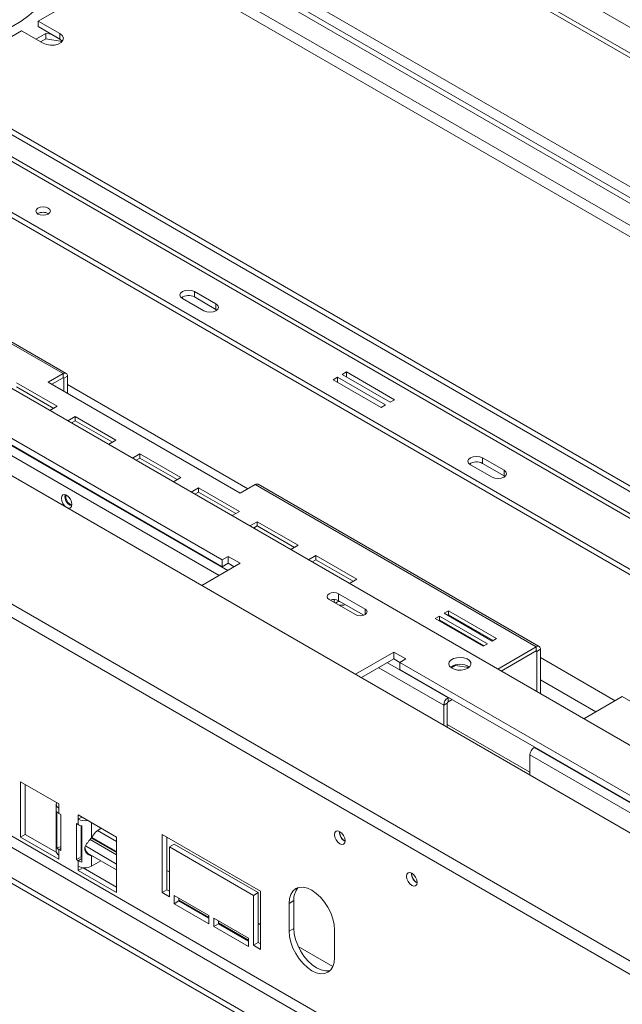
# Model space of a CAD drawing. Units: millimetres. Extents: x -3 to 272, y -12 to 211.
# Drawn here: x 203 to 216, y 66 to 87 of the extents above; entities that cross this region are included whole.
import ezdxf

# ---------------------------------------------------------------- set-up
doc = ezdxf.new("R2010")
doc.units = ezdxf.units.MM

msp = doc.modelspace()

# ---------------------------------------------------------------- linework, layer by layer
at = {"color": 8, "linetype": 'Continuous', "lineweight": 15}
for p, q in [((228.60166177, 78.90280356), (206.9604463, 91.39601133)), ((224.66697844, 77.64625543), (205.86948155, 88.4978194)), ((205.7684663, 88.32285585), (224.47709715, 77.52259315)), ((198.18726981, 80.79153746), (207.45539888, 75.44116044)), ((198.00542757, 80.68656218), (207.27355665, 75.33618515)), ((203.99059536, 79.49401513), (204.00575011, 79.48526648)), ((207.87961287, 77.16139446), (204.08151155, 79.35399168)), ((210.34445732, 74.51396688), (210.34445732, 74.63059661)), ((213.9431233, 73.74854304), (213.95827805, 73.73979439)), ((215.60475446, 72.70176514), (214.03403949, 73.60851959)), ((210.63233438, 73.39720403), (211.99858212, 72.608486)), ((210.81417662, 73.50217932), (212.08949585, 72.7659532)), ((215.2006606, 72.46848673), (214.03403949, 73.14196276)), ((213.90271966, 71.71920137), (220.08230569, 68.15180229)), ((213.81180593, 71.56173418), (219.90046345, 68.04682701)), ((204.59163858, 69.81888052), (204.59163858, 70.13706658)), ((205.11691791, 69.74170457), (204.71825921, 69.97184533)), ((209.81908537, 69.94501244), (209.80907648, 69.93923443)), ((203.90473485, 69.571256), (203.94261557, 69.59312407)), ((204.38577181, 69.69039085), (204.37193041, 69.69838133)), ((205.11691791, 69.2683092), (204.46002474, 69.64752555)), ((204.38577181, 69.3824338), (204.30879587, 69.33799654)), ((206.22777567, 69.10042003), (206.17726804, 69.12957746)), ((211.33431419, 69.07028946), (211.32430529, 69.06451145)), ((207.06115152, 68.14592703), (206.42980618, 68.51039493)), ((207.89452737, 67.66482939), (207.26318203, 68.0292973)), ((208.1470655, 67.99243759), (208.09655788, 68.02159503)), ((209.66933011, 67.11365294), (208.93752774, 67.53611346))]:
    msp.add_line(p, q, dxfattribs=at)
at = {"color": 7, "linetype": 'Continuous', "lineweight": 15}
for p, q in [((228.74386998, 78.91731664), (207.04412046, 91.44431539)), ((216.35486497, 86.61425874), (210.4429472, 90.02713622)), ((205.86948155, 88.96441415), (225.07107161, 77.87957216)), ((205.97049681, 89.02272902), (225.17713646, 77.93497196)), ((205.7684663, 88.32285585), (203.47036926, 86.99619267)), ((225.08763371, 78.21978651), (207.91504046, 88.13331358)), ((203.9249379, 86.73377578), (203.47036926, 86.99619267)), ((203.47036926, 86.99619267), (203.47036926, 86.87954398)), ((203.11681587, 86.79209064), (201.22286194, 85.69873431)), ((203.11681587, 86.79209064), (203.57138451, 86.52967375)), ((203.9249379, 86.61712709), (203.47036926, 86.87954398)), ((203.62577839, 86.73891604), (203.41735267, 86.61859444)), ((203.62577839, 86.62226736), (203.51838434, 86.56027009)), ((203.7462509, 86.7202809), (203.62577839, 86.73891604)), ((203.62577839, 86.73891604), (203.62577839, 86.62226736)), ((203.97295028, 86.5685655), (203.62577839, 86.62226736)), ((203.9249379, 86.61712709), (203.9249379, 86.73377578)), ((220.16314006, 74.76474449), (200.71770358, 85.99035603)), ((220.0621248, 74.70642963), (200.61668832, 85.93204117)), ((188.98640709, 85.475026), (250.20214156, 50.13593471)), ((220.0621248, 74.23983488), (200.61668832, 85.46544642)), ((200.6758733, 85.33463361), (220.12130978, 74.10902208)), ((200.9449879, 84.10958789), (218.11758116, 74.19606081)), ((200.9449879, 83.9929392), (218.11758116, 74.07941213)), ((247.86068819, 48.78414959), (187.63456836, 83.55194852)), ((247.72041151, 48.5863648), (187.56520741, 83.31322494)), ((198.07868005, 82.99438055), (203.99059782, 79.58150306)), ((204.05487831, 79.58786838), (198.14296054, 83.00074587)), ((206.75336503, 81.31047436), (207.20793367, 81.04805747)), ((206.75336503, 81.31047436), (206.75336503, 81.19382567)), ((206.75336503, 81.19382567), (207.20793367, 80.93140878)), ((206.50082689, 81.1646872), (206.95539554, 80.9022703)), ((207.20793367, 80.93140878), (207.20793367, 81.04805747)), ((207.3392535, 75.66568546), (198.44991111, 80.79739359)), ((207.20793367, 80.93140878), (207.22890711, 80.91683954)), ((207.3392535, 75.5198746), (198.44991111, 80.65158274)), ((202.45516595, 79.53487676), (243.03299367, 56.10979544)), ((203.99059782, 79.58150306), (203.67745053, 79.40072698)), ((203.99059782, 79.49401655), (203.99059782, 79.58150306)), ((204.08151155, 79.52900262), (204.00575011, 79.48526648)), ((204.08151155, 79.16746752), (204.08151155, 79.52900262)), ((209.9546918, 79.6169534), (209.86377807, 79.56447002)), ((209.86377807, 79.56447002), (210.87393061, 78.98132137)), ((210.96484434, 79.03380475), (209.9546918, 79.6169534)), ((209.9546918, 79.51198664), (209.9546918, 79.6169534)), ((203.87034335, 78.89574699), (203.01171369, 79.39142334)), ((203.67745053, 79.40072698), (207.71806071, 77.06813238)), ((203.75322429, 79.35698372), (203.99059782, 79.49401655)), ((204.00575011, 79.21120367), (204.00575011, 79.48526648)), ((209.76276281, 79.50615515), (209.67184908, 79.45367178)), ((209.67184908, 79.45367178), (210.68200163, 78.87052312)), ((210.77291536, 78.9230065), (209.76276281, 79.50615515)), ((209.76276281, 79.4011884), (209.76276281, 79.50615515)), ((203.7945696, 78.85200373), (203.01171369, 79.30393682)), ((210.68200163, 78.87052312), (210.77291536, 78.9230065)), ((210.87393061, 78.98132137), (210.96484434, 79.03380475)), ((203.71631726, 78.80682961), (203.87034335, 78.89574699)), ((204.24566134, 78.67908053), (204.09163524, 78.59016315)), ((204.24566134, 78.59159401), (204.167409, 78.5464199)), ((205.104291, 78.18340417), (204.24566134, 78.67908053)), ((204.24566134, 78.59159401), (204.24566134, 78.67908053)), ((205.02851724, 78.13966091), (204.24566134, 78.59159401)), ((204.9502649, 78.0944868), (205.104291, 78.18340417)), ((205.60936727, 77.89182985), (205.45534118, 77.80291247)), ((206.46799694, 77.39615349), (205.60936727, 77.89182985)), ((205.60936727, 77.80434333), (205.60936727, 77.89182985)), ((205.60936727, 77.80434333), (205.53111493, 77.75916922)), ((206.39222318, 77.35241024), (205.60936727, 77.80434333)), ((212.56174216, 77.66579529), (213.01631081, 77.4033784)), ((212.8142803, 77.81158245), (213.26884894, 77.54916556)), ((212.8142803, 77.81158245), (212.8142803, 77.69493377)), ((212.8142803, 77.69493377), (213.26884894, 77.43251687)), ((213.26884894, 77.43251687), (213.26884894, 77.54916556)), ((189.66158398, 77.26875184), (245.42200443, 45.07894629)), ((245.52301969, 45.25390984), (189.76259923, 77.4437154)), ((206.31397084, 77.30723612), (206.46799694, 77.39615349)), ((207.71806071, 77.06813238), (208.031208, 77.24890846)), ((208.031208, 77.24890846), (213.94312577, 73.83603098)), ((214.00740625, 73.8423963), (208.09548849, 77.25527378)), ((213.26884894, 77.43251687), (213.28982238, 77.41794763)), ((206.84331492, 77.17948703), (206.68928882, 77.09056966)), ((206.84331492, 77.09200052), (206.76506258, 77.0468264)), ((207.70194458, 76.68381068), (206.84331492, 77.17948703)), ((206.84331492, 77.09200052), (206.84331492, 77.17948703)), ((207.62617083, 76.64006742), (206.84331492, 77.09200052)), ((244.86642054, 44.75821453), (189.10600008, 76.94802008)), ((244.86642054, 44.64156585), (189.10600008, 76.8313714)), ((207.54791849, 76.59489331), (207.70194458, 76.68381068)), ((208.07726257, 76.46714422), (207.92323647, 76.37822684)), ((208.93589223, 75.97146786), (208.07726257, 76.46714422)), ((208.07726257, 76.3796577), (208.07726257, 76.46714422)), ((208.07726257, 76.3796577), (207.99901023, 76.33448359)), ((208.86011848, 75.92772461), (208.07726257, 76.3796577)), ((208.78186613, 75.88255049), (208.93589223, 75.97146786)), ((206.9114271, 75.12713221), (207.71806071, 75.59279188)), ((207.46552257, 75.73857904), (207.3392535, 75.66568546)), ((207.3392535, 75.66568546), (207.3392535, 75.5198746)), ((207.46552257, 75.59276818), (207.3392535, 75.5198746)), ((207.71806071, 75.59279188), (207.46552257, 75.73857904)), ((207.46552257, 75.59276818), (207.46552257, 75.73857904)), ((207.59177112, 75.51988645), (207.46552257, 75.59276818)), ((209.31121022, 75.7548014), (209.15718412, 75.66588403)), ((209.31121022, 75.66731489), (209.23295787, 75.62214077)), ((210.16983988, 75.25912505), (209.31121022, 75.7548014)), ((209.31121022, 75.66731489), (209.31121022, 75.7548014)), ((210.09406612, 75.21538179), (209.31121022, 75.66731489)), ((210.01581378, 75.17020768), (210.16983988, 75.25912505)), ((209.58684292, 74.83469863), (210.14242682, 74.51396688)), ((210.34445732, 74.63059661), (209.78887343, 74.95132836)), ((209.78887343, 74.80551751), (209.78887343, 74.95132836)), ((210.31597003, 74.50123111), (209.78887343, 74.80551751)), ((212.10162292, 74.5940602), (212.01070919, 74.54157682)), ((213.11177546, 74.01091154), (212.10162292, 74.5940602)), ((212.10162292, 74.50657368), (212.10162292, 74.5940602)), ((211.90969393, 74.48326195), (211.81878021, 74.43077857)), ((211.81878021, 74.43077857), (212.82893275, 73.84762992)), ((211.90969393, 74.39577544), (211.89455396, 74.38703532)), ((212.91984648, 73.9001133), (211.90969393, 74.48326195)), ((211.90969393, 74.39577544), (211.90969393, 74.48326195)), ((212.84407272, 73.85637004), (211.90969393, 74.39577544)), ((212.01070919, 74.54157682), (213.02086173, 73.95842817)), ((212.10162292, 74.50657368), (212.08648294, 74.49783356)), ((213.03600171, 73.96716829), (212.10162292, 74.50657368)), ((213.02086173, 73.95842817), (213.11177546, 74.01091154)), ((210.95054885, 73.7267162), (210.14391524, 73.26105653)), ((211.20308699, 73.58092903), (210.95054885, 73.7267162)), ((210.95054885, 73.58090534), (210.95054885, 73.7267162)), ((212.82893275, 73.84762992), (212.91984648, 73.9001133)), ((213.1350259, 73.36952485), (213.94312577, 73.83603098)), ((213.21079965, 73.32578159), (213.94312577, 73.74854446)), ((213.94312577, 73.74854446), (213.94312577, 73.83603098)), ((213.95827805, 73.73979439), (214.03403949, 73.78353054)), ((213.95827805, 73.73979439), (213.95827805, 72.8942715)), ((214.03403949, 73.78353054), (214.03403949, 72.85053535)), ((210.95054885, 73.58090534), (210.27020483, 73.1881511)), ((211.07681792, 73.50801176), (210.95054885, 73.58090534)), ((211.07681792, 73.50803545), (211.20308699, 73.58092903)), ((219.96616031, 68.37632732), (211.07681792, 73.50803545)), ((211.07681792, 73.36222459), (211.07681792, 73.50803545)), ((219.96616031, 68.23051646), (211.07681792, 73.36222459)), ((212.24237959, 73.44317703), (212.15866654, 73.39485051)), ((212.24237959, 73.44317703), (212.24237959, 73.45478628)), ((212.52625008, 73.39926687), (212.24237959, 73.44317703)), ((212.08949585, 72.7659532), (212.09959901, 72.77178564)), ((212.08949585, 72.7659532), (212.08949585, 72.67846669)), ((212.08949585, 72.67846669), (212.17537277, 72.72804238)), ((215.75634958, 72.78927915), (214.94824971, 72.32277302)), ((215.75634958, 72.78927915), (221.66826735, 69.37640167)), ((212.07434356, 72.65222215), (211.99858212, 72.608486)), ((211.99858212, 72.19038013), (211.99858212, 72.608486)), ((212.07434356, 72.14664398), (212.07434356, 72.65222215)), ((213.81180593, 71.20008723), (212.07434356, 72.20310291)), ((213.91282283, 71.72503381), (213.90271966, 71.71920137)), ((213.81180593, 71.56173418), (213.81180593, 71.1436283)), ((203.90473485, 70.53360767), (203.09661282, 71.00012659)), ((203.09661282, 71.00012659), (203.09661282, 69.83363971)), ((203.19762807, 70.94181172), (203.19762807, 69.89195458)), ((203.84615621, 70.52776196), (203.84615621, 69.53624812)), ((203.90473485, 70.44612115), (203.90473485, 70.53360767)), ((203.90473485, 70.44612115), (203.90473485, 70.32947246)), ((203.85682373, 69.61569326), (203.85682373, 70.37390973)), ((203.94261557, 70.30760439), (203.90473485, 70.32947246)), ((203.94261557, 69.54938792), (203.94261557, 70.30760439)), ((205.11691791, 69.83382929), (204.30879587, 70.30034821)), ((204.30879587, 70.30034821), (204.30879587, 70.21286169)), ((204.38456963, 70.25660495), (204.30879587, 70.21286169)), ((204.30879587, 70.096213), (204.30879587, 70.21286169)), ((204.30879587, 70.096213), (204.27091515, 70.11808108)), ((204.27091515, 70.11808108), (204.27091515, 69.35986461)), ((204.37193041, 70.07160908), (204.37193041, 69.41817947)), ((204.38577181, 70.0685545), (204.38577181, 69.31033803)), ((203.19762807, 69.89195458), (203.09661282, 69.83363971)), ((203.09661282, 69.83363971), (203.90473485, 69.36712079)), ((203.19762807, 69.89195458), (203.84933988, 69.51572936)), ((204.38577181, 69.95137584), (204.37193041, 69.95936632)), ((204.37193041, 69.95594275), (204.37370375, 69.95486057)), ((204.37193041, 69.93947726), (204.38577181, 69.93148678)), ((204.37193041, 69.89373816), (204.38577181, 69.88574768)), ((204.38577181, 69.94789382), (204.37370375, 69.95486057)), ((204.58811478, 69.81467668), (205.11691791, 69.50940513)), ((205.11691791, 69.52581217), (204.59599704, 69.82653338)), ((205.11691791, 69.52929419), (204.59751601, 69.82913852)), ((205.11691791, 68.66734241), (205.11691791, 69.83382929)), ((206.07625279, 69.89242266), (208.1470655, 68.69696792)), ((206.07625279, 68.66761144), (206.07625279, 69.89242266)), ((206.17726804, 69.83410779), (206.17726804, 68.7259263)), ((209.80907648, 69.95078563), (209.80907648, 69.93923443)), ((203.94261557, 69.63255123), (203.85682373, 69.61569326)), ((204.56227746, 69.78385314), (205.11691791, 69.46366603)), ((204.82348864, 69.67879824), (204.83072185, 69.69102963)), ((204.92450389, 69.62048338), (204.93173711, 69.63271477)), ((206.32879092, 69.68829219), (206.22777567, 69.62997733)), ((206.22777567, 69.62997733), (206.22777567, 68.58013914)), ((207.99554262, 68.60946719), (206.22777567, 69.62997733)), ((206.32879092, 69.68829219), (208.09655788, 68.66778205)), ((203.90473485, 69.571256), (203.90473485, 69.45460731)), ((203.90473485, 69.571256), (203.94261557, 69.54938792)), ((203.90473485, 69.36712079), (203.90473485, 69.45460731)), ((204.37193041, 69.41817947), (204.27091515, 69.35986461)), ((204.38577181, 69.56578966), (204.37193041, 69.57378014)), ((204.37193041, 69.41817947), (204.38577181, 69.410189)), ((205.11691791, 69.14370801), (204.50758104, 69.49547069)), ((204.59163858, 69.44035598), (204.5405509, 69.46984827)), ((204.59163858, 69.22134785), (204.59163858, 69.44035598)), ((204.59163858, 69.44035598), (204.62948597, 69.42509648)), ((205.1037702, 69.51699514), (205.11691791, 69.52458515)), ((204.27091515, 69.35986461), (204.30879587, 69.33799654)), ((204.30879587, 69.22134785), (204.30879587, 69.33799654)), ((204.30879587, 69.22134785), (204.30879587, 69.13386133)), ((204.4065827, 69.19031247), (204.30879587, 69.13386133)), ((204.41467384, 69.18936901), (205.11691791, 68.78397214)), ((204.59163858, 69.22134785), (204.78703289, 69.33414658)), ((204.30879587, 69.13386133), (205.11691791, 68.66734241)), ((211.32430529, 69.07606265), (211.32430529, 69.06451145)), ((206.17726804, 68.7259263), (206.07625279, 68.66761144)), ((206.22777567, 68.58013914), (206.07625279, 68.66761144)), ((206.17726804, 68.7259263), (206.22777567, 68.69676887)), ((206.32879092, 68.43433776), (206.32879092, 68.60931079)), ((206.32879092, 68.60931079), (207.06115152, 68.18652802)), ((206.42980618, 68.55099593), (206.42980618, 68.49265262)), ((208.09655788, 68.66778205), (207.99554262, 68.60946719)), ((207.99554262, 67.559629), (207.99554262, 68.60946719)), ((208.09655788, 68.66778205), (208.09655788, 67.61794387)), ((208.1470655, 68.69696792), (208.1470655, 67.4721567)), ((206.42980618, 68.49265262), (206.32879092, 68.43433776)), ((207.06115152, 68.01155499), (206.32879092, 68.43433776)), ((206.42980618, 68.49265262), (207.06115152, 68.12818472)), ((208.84606438, 68.4975607), (208.74504913, 68.43924584)), ((208.74504913, 68.43924584), (208.74504913, 67.8560024)), ((208.84606438, 67.91431727), (208.84606438, 68.4975607)), ((207.06115152, 68.18652802), (207.06115152, 68.01155499)), ((207.16216677, 67.95324012), (207.16216677, 68.12821315)), ((207.16216677, 68.12821315), (207.89452737, 67.70543038)), ((207.26318203, 68.01155499), (207.16216677, 67.95324012)), ((207.89452737, 67.53045735), (207.16216677, 67.95324012)), ((207.26318203, 68.06989829), (207.26318203, 68.01155499)), ((207.26318203, 68.01155499), (207.89452737, 67.64708708)), ((208.84606438, 67.91431727), (208.74504913, 67.8560024)), ((209.70469405, 67.30201118), (209.70469405, 67.88525462)), ((207.89452737, 67.70543038), (207.89452737, 67.53045735)), ((208.09655788, 67.61794387), (207.99554262, 67.559629)), ((208.1470655, 67.4721567), (207.99554262, 67.559629)), ((208.09655788, 67.61794387), (208.1470655, 67.58878643))]:
    msp.add_line(p, q, dxfattribs=at)
at = {"color": 7, "linetype": 'Continuous', "lineweight": 15, "flags": 128}
for points in [[(201.73859902, 86.55043525), (201.9973657, 86.58652378), (202.24773551, 86.63874565), (202.48670007, 86.7064734), (202.71138806, 86.78889322), (202.91909968, 86.88501478), (203.10733914, 86.99368311), (203.27384461, 87.11359247), (203.41661539, 87.24330209), (203.533936, 87.38125339), (203.62439675, 87.52578881), (203.68691069, 87.67517163)], [(203.57138451, 86.52967375), (203.64250664, 86.50092467), (203.72637227, 86.48795202), (203.81286597, 86.49232048), (203.89155532, 86.51350316), (203.95294922, 86.5489451), (203.98964267, 86.5943715), (203.99720988, 86.64430325), (203.97473816, 86.69271784), (203.9249379, 86.73377578)], [(203.97683696, 86.57340042), (203.97473816, 86.57606916), (203.9249379, 86.61712709)], [(203.46279312, 83.06429393), (203.42950301, 83.03553221), (203.41781309, 83.00160545), (203.42950301, 82.96767869), (203.46279312, 82.93891697), (203.51261527, 82.919699), (203.57138451, 82.91295055), (203.63015376, 82.919699), (203.67997591, 82.93891697), (203.71326601, 82.96767869), (203.72495594, 83.00160545), (203.71326601, 83.03553221), (203.67997591, 83.06429393), (203.63015376, 83.0835119), (203.57138451, 83.09026035), (203.51261527, 83.0835119), (203.46279312, 83.06429393)], [(206.75336503, 81.31047436), (206.69543229, 81.33282083), (206.62709596, 81.34066787), (206.55875963, 81.33282083), (206.50082689, 81.31047436), (206.46211747, 81.2770305), (206.44852453, 81.23758078), (206.46211747, 81.19813106), (206.50082689, 81.1646872)], [(206.95539554, 80.9022703), (207.01332828, 80.87992383), (207.08166461, 80.87207679), (207.15000093, 80.87992383), (207.20793367, 80.9022703), (207.24664309, 80.93571416), (207.26023603, 80.97516389), (207.24664309, 81.01461361), (207.20793367, 81.04805747)], [(212.8142803, 77.81158245), (212.75634756, 77.83392893), (212.68801123, 77.84177596), (212.6196749, 77.83392893), (212.56174216, 77.81158245), (212.52303274, 77.77813859), (212.5094398, 77.73868887), (212.52303274, 77.69923915), (212.56174216, 77.66579529)], [(213.01631081, 77.4033784), (213.07424355, 77.38103192), (213.14257987, 77.37318489), (213.2109162, 77.38103192), (213.26884894, 77.4033784), (213.30755836, 77.43682226), (213.3211513, 77.47627198), (213.30755836, 77.5157217), (213.26884894, 77.54916556)], [(204.06635926, 77.02435263), (204.02383671, 77.03913308), (203.98778783, 77.03212878), (203.96370074, 77.00440604), (203.95524248, 76.96018542), (203.96370074, 76.9061991), (203.98778783, 76.850666), (204.02383671, 76.80204055), (204.04766282, 76.78034814)], [(204.08505571, 76.75876168), (204.10888181, 76.75294506), (204.14493069, 76.75994936), (204.16901778, 76.7876721), (204.17747604, 76.83189272), (204.16901778, 76.88587904), (204.14493069, 76.94141214), (204.10888181, 76.99003759), (204.06635926, 77.02435263)], [(209.78887343, 74.95132836), (209.74252723, 74.96920554), (209.68785817, 74.97548317), (209.63318911, 74.96920554), (209.58684292, 74.95132836), (209.55587538, 74.92457328), (209.54500103, 74.8930135), (209.55587538, 74.86145372), (209.58684292, 74.83469863)], [(209.70428497, 74.82912529), (209.70413391, 74.82891553), (209.69271584, 74.79577777), (209.69979252, 74.76949422)], [(210.14242682, 74.51396688), (210.18877301, 74.4960897), (210.24344207, 74.48981207), (210.29811113, 74.4960897), (210.34445732, 74.51396688), (210.37542486, 74.54072196), (210.38629921, 74.57228174), (210.37542486, 74.60384152), (210.34445732, 74.63059661)], [(212.50365839, 73.38411636), (212.54806365, 73.42001987), (212.56986874, 73.46230157), (212.56671073, 73.50637959), (212.53893184, 73.54747738), (212.48954235, 73.58114137), (212.42389438, 73.60372354), (212.3491019, 73.61277676), (212.27326983, 73.60731997), (212.20461577, 73.58794451), (212.15057943, 73.55674999), (212.11701651, 73.51711685), (212.10756405, 73.47333993), (212.12324638, 73.43016315), (212.16236408, 73.39226538), (212.22067814, 73.36375343), (212.29186932, 73.34771703), (212.36822296, 73.34589395), (212.44146495, 73.35848175), (212.50365839, 73.38411636)], [(209.70301046, 69.8838353), (209.71146872, 69.92805593), (209.73555581, 69.95577866), (209.77160469, 69.96278297), (209.81412724, 69.94800251), (209.85664979, 69.91368748), (209.89269867, 69.86506202), (209.91678576, 69.80952892), (209.92524402, 69.7555426), (209.91678576, 69.71132198), (209.89269867, 69.68359925), (209.85664979, 69.67659494), (209.81412724, 69.6913754), (209.77160469, 69.72569043), (209.73555581, 69.77431589), (209.71146872, 69.82984898), (209.70301046, 69.8838353)], [(211.21823928, 69.00911233), (211.22669754, 69.05333295), (211.25078463, 69.08105568), (211.28683351, 69.08805999), (211.32935606, 69.07327953), (211.37187861, 69.0389645), (211.40792748, 68.99033904), (211.43201457, 68.93480595), (211.44047284, 68.88081962), (211.43201457, 68.836599), (211.40792748, 68.80887627), (211.37187861, 68.80187196), (211.32935606, 68.81665242), (211.28683351, 68.85096745), (211.25078463, 68.89959291), (211.22669754, 68.95512601), (211.21823928, 69.00911233)], [(209.70469405, 67.88525462), (209.69547439, 67.9986729), (209.66816974, 68.11837737), (209.62382938, 68.23976785), (209.5641573, 68.35817937), (209.49144666, 68.46906145), (209.40849169, 68.56815294), (209.31848031, 68.65164581), (209.22487159, 68.71633149), (209.13126287, 68.75972414), (209.04125148, 68.7801562), (208.95829651, 68.77684248), (208.88558587, 68.74991032), (208.82591379, 68.70039472), (208.78157344, 68.63019852), (208.75426878, 68.54201934), (208.74504913, 68.43924584)], [(208.74504913, 67.8560024), (208.75426878, 67.74258411), (208.78157344, 67.62287964), (208.82591379, 67.50148917), (208.88558587, 67.38307764), (208.95829651, 67.27219557), (209.04125148, 67.17310408), (209.13126287, 67.0896112), (209.22487159, 67.02492553), (209.31848031, 66.98153288), (209.40849169, 66.96110082), (209.49144666, 66.96441454), (209.5641573, 66.9913467), (209.62382938, 67.0408623), (209.66816974, 67.1110585), (209.69547439, 67.19923768), (209.70469405, 67.30201118)], [(209.61085782, 67.02703527), (209.59246192, 67.02272941), (209.50950695, 67.01941569), (209.41949556, 67.03984774), (209.32588684, 67.08324039), (209.23227812, 67.14792607), (209.14226674, 67.23141895), (209.05931177, 67.33051044), (208.98660113, 67.44139251), (208.92692905, 67.55980403), (208.88258869, 67.68119451), (208.85528404, 67.80089898), (208.84606438, 67.91431727)]]:
    msp.add_lwpolyline(points, dxfattribs=at)
at = {"color": 7, "linetype": 'Continuous', "lineweight": 15}
for centre, radius, start, end in [((203.57138451, 82.75524631), 0.22075749, 58.404803254, 121.595196746), ((206.6283223, 80.96664927), 0.25931603, 61.170676437, 124.92754979), ((204.0260877, 79.53799326), 0.05614833, 350.78596301, 129.203285236), ((203.9965128, 79.48676491), 0.00935805, 350.78596301, 129.203285236), ((212.68923756, 77.46775736), 0.25931603, 61.17067651, 124.927549173), ((208.06886915, 77.196338), 0.0646685, 65.692880953, 125.617577476), ((204.24321953, 76.99813833), 0.21144118, 169.369917662, 250.624705805), ((204.26594673, 77.01125847), 0.2193244, 174.234749245, 245.759874282), ((209.68695105, 74.60543422), 0.22454731, 63.005717793, 108.599833751), ((209.82734182, 74.61398766), 0.17967503, 95.301568157, 126.759213585), ((209.84252127, 74.95151679), 0.24252181, 259.226273022, 290.807759608), ((213.97861565, 73.79252118), 0.05614833, 350.78596301, 129.203285236), ((213.94904075, 73.74129283), 0.00935805, 350.78596301, 129.203285235), ((212.3395086, 73.14971566), 0.3218833, 52.760934663, 127.239065337), ((212.19596704, 72.59950389), 0.19758919, 122.60547834, 177.394521514), ((212.10724105, 72.65072514), 0.03293153, 122.60547834, 177.394521514), ((214.00919086, 71.55275207), 0.19758919, 122.60547834, 177.394521514), ((203.93509994, 70.52764789), 0.08699797, 156.616312951, 249.571875063), ((203.96613988, 70.44372471), 0.12970795, 212.564416105, 241.744130744), ((204.45028308, 70.48687845), 0.30838907, 242.690653371, 281.133357213), ((204.43139105, 70.31646118), 0.25206911, 240.89868605, 259.573206782), ((204.98765543, 69.61910872), 0.44355171, 115.603876484, 153.231211195), ((210.02886618, 69.9436551), 0.22461538, 177.589603229, 242.405020239), ((210.02824097, 69.94374907), 0.21921099, 181.180089194, 241.947105775), ((203.96613988, 69.68550824), 0.12970795, 212.564416099, 241.744130747), ((203.94624762, 69.54622939), 0.10058786, 185.694799251, 245.625341706), ((204.43139105, 69.55824471), 0.25206911, 240.898686051, 259.573206778), ((204.45021723, 69.49429006), 0.30740438, 242.609672237, 297.390327763), ((211.54409499, 69.06893213), 0.22461538, 177.58960321, 242.405020261), ((211.54346979, 69.0690261), 0.21921099, 181.180089186, 241.947105838), ((209.21176729, 68.52626254), 0.3668275, 137.827721512, 184.487605117)]:
    msp.add_arc(centre, radius, start, end, dxfattribs=at)
for points, knots in [([(204.59163858, 69.44035598), (204.57291982, 69.44520882), (204.53805817, 69.4542467), (204.48726351, 69.49314023), (204.45571801, 69.54207588), (204.44505305, 69.59745509), (204.45790735, 69.6545783), (204.49176137, 69.70654021), (204.54296488, 69.75847198), (204.57358404, 69.79647318), (204.59163858, 69.81888052)], [0, 0, 0, 0, 0.1482365775, 0.2760744723, 0.3901750048, 0.499938891, 0.6206615473, 0.7504596959, 0.8528589373, 1, 1, 1, 1]), ([(204.5405509, 69.46984827), (204.52918994, 69.47762593), (204.50774954, 69.49230393), (204.47621314, 69.53353839), (204.45936789, 69.57593269), (204.45281335, 69.60718053), (204.45161509, 69.6130948), (204.45139646, 69.61417391)], [0, 0, 0, 0, 0.2282209165, 0.4306985717, 0.7984464882, 0.9632248849, 1, 1, 1, 1])]:
    msp.add_open_spline(points, degree=3, knots=knots, dxfattribs=at)

doc.saveas('drawing.dxf')
